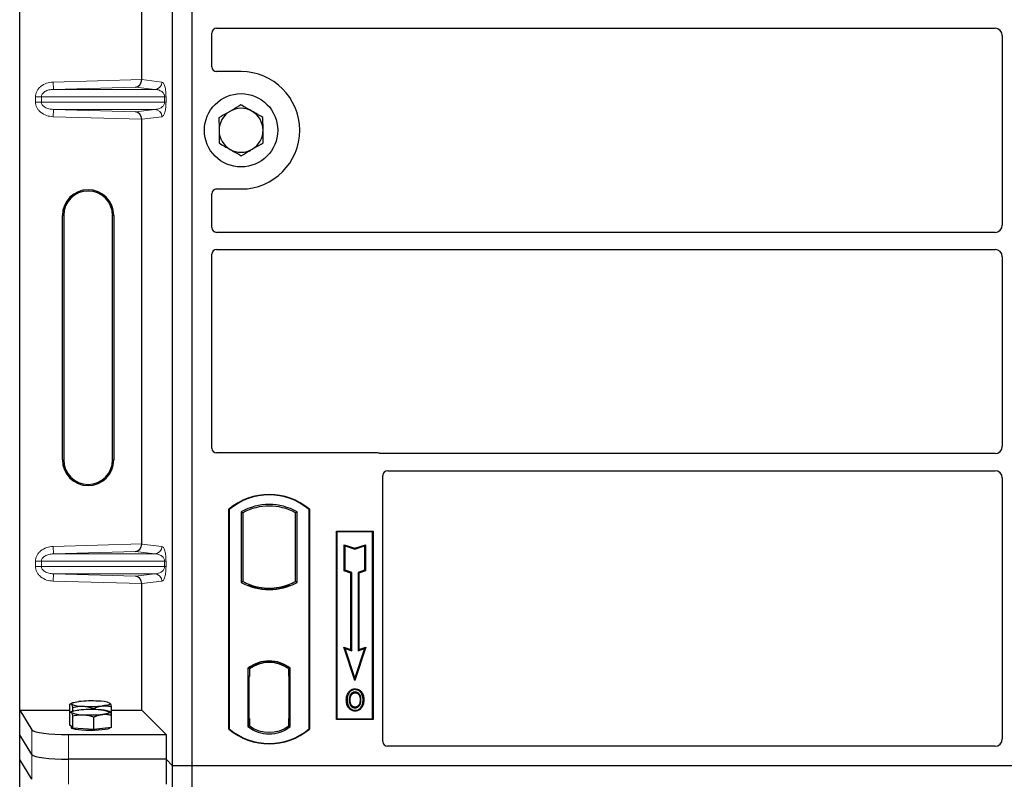
# Model space of a CAD drawing. Units: millimetres. Extents: x 0 to 420, y 0 to 297.
# Drawn here: x 58 to 75, y 229 to 242 of the extents above; entities that cross this region are included whole.
import ezdxf

# ---------------------------------------------------------------- set-up
doc = ezdxf.new("R2010")
doc.units = ezdxf.units.MM

msp = doc.modelspace()

# ---------------------------------------------------------------- linework, layer by layer
at = {"color": 7, "linetype": 'Continuous', "lineweight": 25}
for p, q in [((58.49259, 230.26741), (58.49259, 250.25955)), ((60.99581, 229.35753), (60.99581, 250.15753)), ((61.31581, 229.35753), (61.31581, 250.15753)), ((60.48986, 240.58815), (60.48986, 247.53881)), ((61.71562, 241.42753), (74.45627, 241.42753)), ((61.63581, 240.79675), (61.63581, 241.3482)), ((74.57581, 241.30799), (74.57581, 238.20708)), ((62.11581, 240.71753), (61.71503, 240.71753)), ((60.48986, 232.98815), (60.48986, 239.93881)), ((61.63581, 238.16686), (61.63581, 238.71831)), ((61.71503, 238.79753), (62.11581, 238.79753)), ((59.19163, 234.36348), (59.19163, 238.36348)), ((59.21259, 238.36348), (59.21259, 234.36348)), ((60.01259, 234.36348), (60.01259, 238.36348)), ((60.03355, 238.36348), (60.03355, 234.36348)), ((74.45627, 238.08753), (61.71562, 238.08753)), ((61.63581, 234.55675), (61.63581, 237.7282)), ((61.71562, 237.80753), (74.45627, 237.80753)), ((74.57581, 237.68799), (74.57581, 234.58708)), ((64.35659, 234.47753), (61.71503, 234.47753)), ((74.45627, 234.46753), (64.41322, 234.46753)), ((64.51562, 234.18753), (74.45627, 234.18753)), ((64.43581, 229.75675), (64.43581, 234.1082)), ((74.57581, 234.06799), (74.57581, 229.79724)), ((61.91581, 229.95753), (61.91581, 233.55753)), ((61.92279, 233.55427), (61.91581, 233.55753)), ((61.92279, 233.55427), (61.92279, 229.9608)), ((63.22883, 233.55427), (63.23581, 233.55753)), ((63.22883, 229.9608), (63.22883, 233.55427)), ((63.23581, 233.55753), (63.23581, 229.95753)), ((62.1193, 233.51548), (62.14444, 233.50058)), ((62.1193, 233.51548), (62.1193, 232.35958)), ((62.14444, 233.50058), (62.14444, 232.37449)), ((63.03232, 233.51548), (63.00718, 233.50058)), ((63.00718, 232.37449), (63.00718, 233.50058)), ((63.03232, 232.35958), (63.03232, 233.51548)), ((63.67581, 233.19753), (64.27581, 233.19753)), ((63.67581, 230.11753), (63.67581, 233.19753)), ((63.68498, 233.18836), (63.67581, 233.19753)), ((63.68498, 233.18836), (63.68498, 230.1267)), ((64.26664, 233.18836), (63.68498, 233.18836)), ((64.27581, 233.19753), (64.26664, 233.18836)), ((64.26664, 230.1267), (64.26664, 233.18836)), ((64.27581, 233.19753), (64.27581, 230.11753)), ((63.8046, 232.97685), (63.81853, 232.95752)), ((63.8046, 232.54748), (63.8046, 232.97685)), ((63.8046, 232.97685), (63.97853, 232.91888)), ((63.81853, 232.55752), (63.81853, 232.95752)), ((63.81853, 232.95752), (63.97853, 232.90419)), ((63.97853, 232.91888), (64.15247, 232.97685)), ((63.97853, 232.90419), (64.13853, 232.95752)), ((63.97853, 232.91888), (63.97853, 232.90419)), ((64.15247, 232.97685), (64.13853, 232.95752)), ((64.13853, 232.95752), (64.13853, 232.55752)), ((64.15247, 232.97685), (64.15247, 232.54748)), ((63.8046, 232.54748), (63.81853, 232.55752)), ((63.92653, 232.52152), (63.81853, 232.55752)), ((64.13853, 232.55752), (64.03053, 232.52152)), ((64.15247, 232.54748), (64.13853, 232.55752)), ((63.9126, 232.51148), (63.8046, 232.54748)), ((63.9126, 232.51148), (63.92653, 232.52152)), ((63.9126, 231.26085), (63.9126, 232.51148)), ((63.92653, 231.24152), (63.92653, 232.52152)), ((64.04447, 232.51148), (64.03053, 232.52152)), ((64.03053, 232.52152), (64.03053, 231.24152)), ((64.15247, 232.54748), (64.04447, 232.51148)), ((64.04447, 232.51148), (64.04447, 231.26085)), ((60.48986, 230.26741), (60.48986, 232.33881)), ((62.14444, 232.37449), (62.1193, 232.35958)), ((62.25444, 232.32459), (62.23558, 232.31163)), ((62.25444, 232.32459), (62.25444, 232.30448)), ((62.57581, 232.26606), (62.57581, 232.24731)), ((62.91603, 232.31163), (62.89718, 232.32459)), ((62.89718, 232.30448), (62.89718, 232.32459)), ((63.03232, 232.35958), (63.00718, 232.37449)), ((63.7965, 231.29955), (63.81853, 231.27752)), ((63.7965, 231.29955), (63.9126, 231.26085)), ((63.97853, 230.75346), (63.7965, 231.29955)), ((63.97853, 230.79752), (63.81853, 231.27752)), ((63.81853, 231.27752), (63.92653, 231.24152)), ((64.16057, 231.29955), (63.97853, 230.75346)), ((64.13853, 231.27752), (63.97853, 230.79752)), ((64.03053, 231.24152), (64.13853, 231.27752)), ((64.04447, 231.26085), (64.16057, 231.29955)), ((64.13853, 231.27752), (64.16057, 231.29955)), ((63.9126, 231.26085), (63.92653, 231.24152)), ((64.04447, 231.26085), (64.03053, 231.24152)), ((62.2293, 230.95582), (62.2293, 229.99924)), ((62.2293, 230.95582), (62.23558, 230.95272)), ((62.25444, 230.96651), (62.25444, 230.9433)), ((62.25444, 230.9433), (62.25444, 230.81753)), ((62.57581, 231.06776), (62.57581, 231.049)), ((62.89718, 230.9433), (62.89718, 230.96651)), ((62.89718, 230.82368), (62.89718, 230.9433)), ((62.90695, 230.94268), (62.89927, 230.94322)), ((62.89927, 230.94322), (62.90705, 230.94254)), ((62.92232, 230.95582), (62.91603, 230.95272)), ((62.92232, 229.99924), (62.92232, 230.95582)), ((62.25444, 230.81753), (62.24257, 230.81753)), ((62.24257, 230.81753), (62.24257, 230.13177)), ((62.24257, 230.81712), (62.25444, 230.81753)), ((62.89718, 230.82368), (62.89718, 230.13146)), ((62.90904, 230.13199), (62.90904, 230.82314)), ((63.97853, 230.75346), (63.97853, 230.79752)), ((63.88588, 230.55296), (63.87453, 230.56106)), ((63.98281, 230.61847), (63.9828, 230.60453)), ((59.31439, 230.22667), (59.31439, 230.36584)), ((59.34541, 230.38531), (59.32198, 230.37232)), ((59.36267, 230.25316), (59.36267, 230.31486)), ((59.96822, 230.38417), (59.96616, 230.38531)), ((59.97305, 230.38029), (59.96828, 230.38066)), ((59.99718, 230.18732), (59.99718, 230.32649)), ((63.9832, 230.31961), (63.98327, 230.30567)), ((64.05185, 230.36655), (64.06459, 230.3609)), ((64.07887, 230.43522), (64.06493, 230.43521)), ((58.49259, 230.26741), (58.69314, 229.94525)), ((58.49259, 230.26741), (59.31439, 230.26741)), ((58.49259, 229.86348), (58.49259, 230.26741)), ((59.31439, 230.02523), (59.31439, 230.22667)), ((59.34541, 230.24614), (59.32198, 230.23314)), ((59.36267, 229.97424), (59.36267, 230.17568)), ((59.70407, 230.27932), (59.70407, 230.29518)), ((59.70407, 229.95457), (59.70407, 230.15601)), ((59.96822, 230.245), (59.96616, 230.24614)), ((59.99718, 230.26741), (60.48986, 230.26741)), ((59.99718, 229.98588), (59.99718, 230.18732)), ((60.48986, 230.26741), (60.889, 229.86827)), ((59.33853, 229.99974), (59.31439, 230.02523)), ((59.33579, 230.00263), (59.33579, 229.98179)), ((59.36267, 229.97424), (59.33853, 229.99974)), ((59.99718, 229.98588), (59.85062, 229.97023)), ((59.97579, 229.98179), (59.97579, 229.9836)), ((62.25444, 230.01177), (62.2293, 229.99924)), ((62.24466, 230.01177), (62.24466, 230.01177)), ((62.24466, 230.01177), (62.25234, 230.01177)), ((62.25444, 230.13177), (62.25444, 230.01177)), ((62.89718, 230.01177), (62.89718, 230.13146)), ((62.92232, 229.99924), (62.89718, 230.01177)), ((62.90705, 230.01259), (62.89927, 230.01191)), ((62.89927, 230.01191), (62.90695, 230.01245)), ((63.68498, 230.1267), (63.67581, 230.11753)), ((64.27581, 230.11753), (63.67581, 230.11753)), ((63.68498, 230.1267), (64.26664, 230.1267)), ((64.26664, 230.1267), (64.27581, 230.11753)), ((58.69314, 229.54132), (58.49259, 229.86348)), ((58.49259, 229.45955), (58.49259, 229.86348)), ((59.29086, 229.86827), (60.889, 229.86827)), ((59.53337, 229.96441), (59.36267, 229.97424)), ((59.70407, 229.95457), (59.53337, 229.96441)), ((59.85062, 229.97023), (59.70407, 229.95457)), ((60.889, 229.86827), (60.889, 229.46434)), ((61.92279, 229.9608), (61.91581, 229.95753)), ((63.22883, 229.9608), (63.23581, 229.95753)), ((74.45681, 229.67753), (64.51503, 229.67753)), ((58.69314, 229.13739), (58.49259, 229.45955)), ((58.49259, 209.46741), (58.49259, 229.45955)), ((60.889, 229.46434), (59.29086, 229.46434)), ((60.889, 229.46434), (60.889, 229.06041)), ((60.99581, 229.35753), (60.889, 229.46434)), ((60.99581, 208.55753), (60.99581, 229.35753)), ((61.31581, 229.35753), (60.99581, 229.35753)), ((61.31581, 208.55753), (61.31581, 229.35753)), ((104.11581, 229.35753), (61.31581, 229.35753))]:
    msp.add_line(p, q, dxfattribs=at)
at = {"color": 8, "linetype": 'Continuous', "lineweight": 18}
for p, q in [((59.04017, 240.54745), (60.48986, 240.58815)), ((59.04354, 240.42752), (59.04017, 240.54745)), ((60.38892, 240.4653), (59.04354, 240.42752)), ((60.70456, 240.42752), (60.38892, 240.4653)), ((60.48986, 240.58696), (60.82003, 240.54745)), ((58.84857, 240.3076), (58.75208, 240.3076)), ((58.75208, 240.21936), (58.75208, 240.3076)), ((58.84857, 240.3076), (60.86526, 240.3076)), ((58.84857, 240.3076), (58.84857, 240.21936)), ((59.04354, 240.42752), (60.70456, 240.42752)), ((60.86526, 240.3076), (60.88762, 240.3076)), ((60.86526, 240.21936), (60.86526, 240.3076)), ((60.88762, 240.3076), (60.88762, 240.21936)), ((58.84857, 240.21936), (58.75208, 240.21936)), ((60.86526, 240.21936), (58.84857, 240.21936)), ((60.86526, 240.21936), (60.88762, 240.21936)), ((59.04354, 240.09944), (59.04017, 239.97951)), ((60.48986, 239.93881), (59.04017, 239.97951)), ((59.04354, 240.09944), (60.70456, 240.09944)), ((59.04354, 240.09944), (60.38892, 240.06166)), ((60.38892, 240.06166), (60.70456, 240.09944)), ((60.82003, 239.97951), (60.48986, 239.94)), ((59.19163, 238.36348), (59.21259, 238.36348)), ((60.03355, 238.36348), (60.01259, 238.36348)), ((59.19163, 234.36348), (59.21259, 234.36348)), ((60.01259, 234.36348), (60.03355, 234.36348)), ((59.04017, 232.94745), (60.48986, 232.98815)), ((59.04354, 232.82752), (59.04017, 232.94745)), ((60.48986, 232.98696), (60.82003, 232.94745)), ((60.38892, 232.8653), (59.04354, 232.82752)), ((59.04354, 232.82752), (60.70456, 232.82752)), ((60.70456, 232.82752), (60.38892, 232.8653)), ((58.75208, 232.7076), (58.84857, 232.7076)), ((58.75208, 232.61936), (58.75208, 232.7076)), ((58.84857, 232.61936), (58.75208, 232.61936)), ((58.84857, 232.7076), (60.86526, 232.7076)), ((58.84857, 232.7076), (58.84857, 232.61936)), ((60.86526, 232.61936), (58.84857, 232.61936)), ((60.86526, 232.61936), (60.86526, 232.7076)), ((60.86526, 232.7076), (60.88762, 232.7076)), ((60.86526, 232.61936), (60.88762, 232.61936)), ((60.88762, 232.7076), (60.88762, 232.61936)), ((59.04354, 232.49944), (59.04017, 232.37951)), ((59.04354, 232.49944), (60.70456, 232.49944)), ((59.04354, 232.49944), (60.38892, 232.46166)), ((60.38892, 232.46166), (60.70456, 232.49944)), ((60.48986, 232.33881), (59.04017, 232.37951)), ((60.82003, 232.37951), (60.48986, 232.34)), ((62.90904, 230.82264), (62.89718, 230.82368)), ((62.25444, 230.13177), (62.24257, 230.13218)), ((62.25234, 230.01177), (62.24452, 230.01204)), ((62.24466, 230.01177), (62.24466, 230.01177)), ((62.89718, 230.13146), (62.90904, 230.13249)), ((58.69314, 229.94525), (58.69314, 229.54132)), ((59.29086, 229.46434), (59.29086, 229.86827)), ((58.69314, 229.54132), (58.69314, 229.13739)), ((59.29086, 229.06041), (59.29086, 229.46434))]:
    msp.add_line(p, q, dxfattribs=at)
at = {"color": 7, "linetype": 'Continuous', "lineweight": 25, "flags": 128}
for points in [[(63.98253, 230.55216), (63.98254, 230.55913), (63.98254, 230.5661)], [(64.07953, 230.5543), (64.08514, 230.55844), (64.09074, 230.56258)], [(59.33853, 230.36865), (59.33579, 230.37446), (59.33852, 230.38028), (59.34668, 230.38599), (59.36013, 230.39151), (59.37864, 230.39673), (59.40189, 230.40158), (59.42949, 230.40596), (59.46095, 230.4098)], [(59.97305, 230.38029), (59.97579, 230.37448), (59.97306, 230.36866), (59.9649, 230.36295), (59.95145, 230.35743), (59.93294, 230.35221), (59.90969, 230.34736), (59.88209, 230.34298), (59.85062, 230.33914)], [(63.85259, 230.44022), (63.84562, 230.44023), (63.83865, 230.44024)], [(63.90068, 230.44068), (63.89371, 230.44072), (63.88674, 230.44076)], [(64.11302, 230.43622), (64.11999, 230.43624), (64.12696, 230.43626)], [(59.33853, 230.22948), (59.33579, 230.23529), (59.33852, 230.2411), (59.34668, 230.24682), (59.36013, 230.25233), (59.37864, 230.25756), (59.40189, 230.2624), (59.42949, 230.26678), (59.46095, 230.27063)], [(59.97305, 230.24112), (59.97579, 230.2353), (59.97306, 230.22949), (59.9649, 230.22378), (59.95145, 230.21826), (59.93294, 230.21303), (59.90969, 230.20819), (59.88209, 230.20381), (59.85062, 230.19997)], [(63.983, 230.26724), (63.983, 230.26028), (63.98299, 230.25331)], [(59.97579, 229.98179), (59.97462, 229.97798), (59.96128, 229.96853), (59.93366, 229.9597), (59.89304, 229.9519), (59.84133, 229.9455), (59.78095, 229.9408), (59.71471, 229.93801), (59.64572, 229.93727), (59.5772, 229.93862), (59.51235, 229.94198), (59.45421, 229.9472), (59.4055, 229.95404), (59.36849, 229.96218), (59.34491, 229.97123), (59.33587, 229.98078), (59.33579, 229.98179)]]:
    msp.add_lwpolyline(points, dxfattribs=at)
at = {"color": 7, "linetype": 'Continuous', "lineweight": 25}
msp.add_circle((62.11581, 239.75753), 0.6, dxfattribs=at)
for centre, radius, start, end in [((62.11581, 239.75753), 0.96, 270, 90), ((62.11581, 239.75753), 0.36, 120.488684, 180.488684), ((62.11581, 239.75753), 0.36, 60.488684, 120.488684), ((62.11581, 239.75753), 0.36, 0.488684, 60.488684), ((62.11581, 239.75753), 0.36, 180.488684, 240.488684), ((62.11581, 239.75753), 0.36, 300.488684, 0.488684), ((62.11581, 239.75753), 0.36, 240.488684, 300.488684), ((59.61259, 238.36348), 0.42096, 0, 180), ((59.61259, 238.36348), 0.4, 0, 180), ((59.61259, 234.36348), 0.42096, 180, 0), ((59.61259, 234.36348), 0.4, 180, 0), ((62.57581, 232.77003), 1.0275, 50.033787, 129.966213), ((62.57581, 232.77003), 1.02052, 50.216531, 129.783469), ((62.57581, 232.69587), 0.93818, 60.883156, 119.116844), ((62.57581, 232.69587), 0.91304, 61.805997, 118.194003), ((62.57581, 233.1792), 0.93818, 240.883156, 299.116844), ((62.57581, 233.1792), 0.91304, 241.805997, 249.391414), ((62.57581, 233.1792), 0.93189, 248.586827, 291.413173), ((62.57609, 233.1792), 0.91314, 249.375074, 269.982543), ((62.57581, 233.1792), 0.91304, 249.391414, 290.608586), ((62.57553, 233.1792), 0.91314, 270.017457, 290.624926), ((62.57581, 233.1792), 0.91304, 290.608586, 298.194003), ((62.57581, 230.50712), 0.56693, 52.323164, 127.676836), ((62.57581, 230.50712), 0.56064, 52.637958, 127.362042), ((62.57597, 230.50712), 0.54189, 90.017457, 126.396327), ((62.57581, 230.50712), 0.54179, 53.617727, 126.382273), ((62.57564, 230.50712), 0.54189, 53.603673, 89.982543), ((59.51655, 230.79547), 0.46245, 247.360338, 272.084595), ((59.65739, 228.35147), 2.06768, 86.650044, 95.451403), ((59.65419, 232.39747), 2.06768, 266.650044, 275.451403), ((59.79503, 229.95347), 0.46245, 67.360338, 92.084595), ((59.51655, 230.6563), 0.46245, 247.360338, 272.084595), ((59.65739, 228.21229), 2.06768, 86.650044, 95.451403), ((59.65419, 232.2583), 2.06768, 266.650044, 275.451403), ((59.79503, 229.8143), 0.46245, 67.360338, 92.084595), ((62.57581, 230.44795), 0.56693, 232.323164, 307.676836), ((62.57581, 230.44795), 0.54179, 233.617727, 306.382273), ((62.57581, 230.74503), 1.0275, 230.033787, 309.966213), ((62.57581, 230.74503), 1.02052, 230.216531, 309.783469)]:
    msp.add_arc(centre, radius, start, end, dxfattribs=at)
at = {"color": 8, "linetype": 'Continuous', "lineweight": 18}
for centre, start, end in [((60.70024, 240.54723), 272.065167, 0.106664), ((60.70024, 239.97973), 359.893336, 87.934833), ((60.70024, 232.94723), 272.065167, 0.106664), ((60.70024, 232.37973), 359.893336, 87.934833)]:
    msp.add_arc(centre, 0.11978, start, end, dxfattribs=at)
at = {"color": 7, "linetype": 'Continuous', "lineweight": 25}
for centre, major_axis, ratio, start_param, end_param in [((61.7166, 241.34723), (-0.06884, 0.04285), 0.98657238, 5.27528186, 6.83394815), ((74.45535, 241.30707), (-0.0855, -0.0855), 0.99243251, 2.35999259, 3.92319272), ((61.7166, 240.79832), (0.05768, 0.05768), 0.98081485, 2.36587967, 3.91730564), ((60.38555, 240.58522), (0.00546, 0.11996), 0.86842401, 3.22627885, 4.76639585), ((60.50673, 240.58863), (0.00007, 0.12005), 0.14048324, 1.57482007, 1.58474603), ((60.38555, 239.94174), (-0.00546, 0.11996), 0.86842401, 4.65838211, 6.19849911), ((60.50673, 239.93833), (-0.00007, 0.12005), 0.14048324, 1.55684662, 1.56677258), ((61.7166, 238.71675), (0.05768, -0.05768), 0.98081485, 2.36587967, 3.91730564), ((74.45535, 238.20799), (-0.0855, 0.0855), 0.99243251, 2.35999259, 3.92319272), ((61.7166, 238.16784), (-0.06884, -0.04285), 0.98657238, 5.73242246, 7.29108876), ((61.7166, 237.72723), (-0.06884, 0.04285), 0.98657238, 5.27528186, 6.83394815), ((74.45535, 237.68707), (-0.0855, -0.0855), 0.99243251, 2.35999259, 3.92319272), ((61.7166, 234.55832), (0.05768, 0.05768), 0.98081485, 2.36587967, 3.91730564), ((74.45535, 234.58799), (-0.0855, 0.0855), 0.99243251, 2.35999259, 3.92319272), ((64.35502, 234.39675), (-0.05768, -0.05768), 0.98081485, 3.56853826, 3.91730564), ((64.5166, 234.10723), (-0.06884, 0.04285), 0.98657238, 5.27528186, 6.83394815), ((74.45535, 234.06707), (-0.0855, -0.0855), 0.99243251, 2.35999259, 3.92319272), ((60.38555, 232.98522), (0.00546, 0.11996), 0.86842401, 3.22627885, 4.76639585), ((60.50673, 232.98863), (0.00007, 0.12005), 0.14048324, 1.57482007, 1.58474603), ((60.38555, 232.34174), (-0.00546, 0.11996), 0.86842401, 4.65838211, 6.19849911), ((60.50673, 232.33833), (-0.00007, 0.12005), 0.14048324, 1.55684662, 1.56677258), ((62.89929, 230.82276), (-0.00002, 0.12046), 0.01745175, 6.28196263, 7.84637386), ((62.90694, 230.82223), (0.00002, 0.12046), 0.01745208, 4.7199776, 6.28196726), ((62.24466, 230.13184), (0, 0.12007), 0.01744443, 1.57140569, 3.1409833), ((62.25234, 230.13184), (0, 0.12007), 0.01744443, 3.14159247, 4.71177962), ((62.89929, 230.13237), (0.00002, 0.12046), 0.01745175, 1.57840335, 3.14281533), ((62.90694, 230.13291), (-0.00002, 0.12046), 0.01745208, 3.1428107, 4.70480036), ((59.29086, 229.9526), (0.6, 0), 0.14054083, 3.22885912, 4.71238898), ((64.5166, 229.75832), (0.05768, 0.05768), 0.98081485, 2.36587967, 3.91730564), ((74.45535, 229.79871), (-0.06428, 0.10326), 0.98657238, 2.59082981, 4.1494961), ((59.29086, 229.54867), (0.6, 0), 0.14054083, 3.22885912, 4.71238898)]:
    msp.add_ellipse(centre, major_axis=major_axis, ratio=ratio, start_param=start_param, end_param=end_param, dxfattribs=at)
at = {"color": 8, "linetype": 'Continuous', "lineweight": 18}
for points, knots in [([(58.75208, 240.3076), (58.75303, 240.322), (58.75499, 240.35189), (58.77121, 240.39606), (58.79792, 240.43845), (58.84852, 240.48935), (58.93055, 240.53517), (59.00392, 240.54339), (59.04017, 240.54745)], [0, 0, 0, 0, 0.10455789, 0.21704503, 0.33792009, 0.46656974, 0.7364325, 1, 1, 1, 1]), ([(60.82003, 240.54745), (60.82844, 240.54351), (60.84486, 240.53582), (60.86405, 240.49262), (60.87644, 240.44067), (60.88281, 240.39871), (60.88687, 240.35381), (60.88738, 240.32219), (60.88762, 240.3076)], [0, 0, 0, 0, 0.31098594, 0.6071606, 0.73262492, 0.83805746, 0.92522937, 1, 1, 1, 1]), ([(59.04354, 240.42752), (59.01922, 240.42554), (58.97137, 240.42165), (58.91575, 240.39967), (58.88036, 240.37373), (58.86215, 240.35272), (58.85071, 240.33048), (58.84926, 240.31502), (58.84857, 240.3076)], [0, 0, 0, 0, 0.29810159, 0.58659475, 0.7138298, 0.82203799, 0.91447217, 1, 1, 1, 1]), ([(60.86526, 240.3076), (60.86512, 240.31132), (60.8648, 240.31919), (60.86137, 240.33543), (60.85294, 240.35483), (60.83785, 240.37486), (60.81781, 240.39256), (60.79258, 240.40764), (60.76443, 240.41866), (60.73437, 240.42567), (60.71444, 240.42691), (60.70456, 240.42752)], [0, 0, 0, 0, 0.02332053, 0.04924062, 0.11530744, 0.21018812, 0.33714952, 0.47881666, 0.65536117, 0.8292081, 1, 1, 1, 1]), ([(59.04017, 239.97951), (59.00392, 239.98357), (58.93055, 239.99179), (58.84852, 240.03761), (58.79792, 240.0885), (58.77121, 240.1309), (58.75499, 240.17507), (58.75303, 240.20496), (58.75208, 240.21936)], [0, 0, 0, 0, 0.263567504, 0.533430264, 0.662079906, 0.782954966, 0.895442106, 1, 1, 1, 1]), ([(58.84857, 240.21936), (58.84926, 240.21194), (58.85071, 240.19648), (58.86215, 240.17424), (58.88036, 240.15323), (58.91575, 240.12729), (58.97137, 240.10531), (59.01922, 240.10141), (59.04354, 240.09944)], [0, 0, 0, 0, 0.08552597, 0.17796191, 0.28616513, 0.41340518, 0.70189838, 1, 1, 1, 1]), ([(60.70456, 240.09944), (60.71444, 240.10005), (60.73437, 240.10129), (60.76443, 240.1083), (60.79258, 240.11932), (60.81781, 240.1344), (60.83785, 240.1521), (60.85294, 240.17213), (60.86137, 240.19153), (60.8648, 240.20777), (60.86512, 240.21564), (60.86526, 240.21936)], [0, 0, 0, 0, 0.17079188, 0.34463879, 0.52118012, 0.6628504, 0.78980957, 0.88469245, 0.95075892, 0.97667912, 1, 1, 1, 1]), ([(60.88762, 240.21936), (60.88738, 240.20477), (60.88687, 240.17315), (60.88281, 240.12825), (60.87644, 240.08629), (60.86405, 240.03434), (60.84486, 239.99114), (60.82844, 239.98345), (60.82003, 239.97951)], [0, 0, 0, 0, 0.07477063, 0.16194254, 0.26737508, 0.3928394, 0.68901406, 1, 1, 1, 1]), ([(58.75208, 232.7076), (58.75303, 232.722), (58.75499, 232.75189), (58.77121, 232.79606), (58.79792, 232.83845), (58.84852, 232.88935), (58.93055, 232.93517), (59.00392, 232.94339), (59.04017, 232.94745)], [0, 0, 0, 0, 0.10455789, 0.21704503, 0.33792009, 0.46656974, 0.7364325, 1, 1, 1, 1]), ([(60.82003, 232.94745), (60.82844, 232.94351), (60.84486, 232.93582), (60.86405, 232.89262), (60.87644, 232.84067), (60.88281, 232.79871), (60.88687, 232.75381), (60.88738, 232.72219), (60.88762, 232.7076)], [0, 0, 0, 0, 0.310985944, 0.607160601, 0.732624923, 0.838057459, 0.925229369, 1, 1, 1, 1]), ([(59.04354, 232.82752), (59.01922, 232.82554), (58.97137, 232.82165), (58.91575, 232.79967), (58.88036, 232.77373), (58.86215, 232.75272), (58.85071, 232.73048), (58.84926, 232.71502), (58.84857, 232.7076)], [0, 0, 0, 0, 0.29810159, 0.58659475, 0.7138298, 0.82203799, 0.91447217, 1, 1, 1, 1]), ([(60.86526, 232.7076), (60.86512, 232.71132), (60.8648, 232.71919), (60.86137, 232.73543), (60.85294, 232.75483), (60.83785, 232.77486), (60.81781, 232.79256), (60.79258, 232.80764), (60.76443, 232.81866), (60.73437, 232.82567), (60.71444, 232.82691), (60.70456, 232.82752)], [0, 0, 0, 0, 0.023320526, 0.04924062, 0.115307437, 0.210188125, 0.337149517, 0.478816658, 0.655361168, 0.829208103, 1, 1, 1, 1]), ([(59.04017, 232.37951), (59.00392, 232.38357), (58.93055, 232.39179), (58.84852, 232.43761), (58.79792, 232.4885), (58.77121, 232.5309), (58.75499, 232.57507), (58.75303, 232.60496), (58.75208, 232.61936)], [0, 0, 0, 0, 0.2635675, 0.53343026, 0.66207991, 0.78295497, 0.89544211, 1, 1, 1, 1]), ([(58.84857, 232.61936), (58.84926, 232.61194), (58.85071, 232.59648), (58.86215, 232.57424), (58.88036, 232.55323), (58.91575, 232.52729), (58.97137, 232.50531), (59.01922, 232.50141), (59.04354, 232.49944)], [0, 0, 0, 0, 0.08552597, 0.17796191, 0.28616513, 0.41340518, 0.70189838, 1, 1, 1, 1]), ([(60.70456, 232.49944), (60.71444, 232.50005), (60.73437, 232.50129), (60.76443, 232.5083), (60.79258, 232.51932), (60.81781, 232.5344), (60.83785, 232.5521), (60.85294, 232.57213), (60.86137, 232.59153), (60.8648, 232.60777), (60.86512, 232.61564), (60.86526, 232.61936)], [0, 0, 0, 0, 0.17079188, 0.34463879, 0.52118012, 0.6628504, 0.78980957, 0.88469245, 0.95075892, 0.97667912, 1, 1, 1, 1]), ([(60.88762, 232.61936), (60.88738, 232.60477), (60.88687, 232.57315), (60.88281, 232.52825), (60.87644, 232.48629), (60.86405, 232.43434), (60.84486, 232.39114), (60.82844, 232.38345), (60.82003, 232.37951)], [0, 0, 0, 0, 0.07477063, 0.16194254, 0.26737508, 0.3928394, 0.68901406, 1, 1, 1, 1])]:
    msp.add_open_spline(points, degree=3, knots=knots, dxfattribs=at)
at = {"color": 7, "linetype": 'Continuous', "lineweight": 25}
for points, knots in [([(62.11226, 240.17321), (62.10082, 240.16647), (62.04252, 240.13214), (61.98188, 240.09645), (61.93316, 240.06776)], [0, 0, 0, 0, 0.1963527, 1, 1, 1, 1]), ([(62.29314, 240.07083), (62.28886, 240.07325), (62.25639, 240.09163), (62.19517, 240.12628), (62.14007, 240.15747), (62.11226, 240.17321)], [0, 0, 0, 0, 0.07009003, 0.53078443, 1, 1, 1, 1]), ([(61.93316, 240.06776), (61.9198, 240.05989), (61.85921, 240.02421), (61.80012, 239.98942), (61.75405, 239.9623)], [0, 0, 0, 0, 0.220363924, 1, 1, 1, 1]), ([(62.47402, 239.96844), (62.44465, 239.98507), (62.38536, 240.01863), (62.32407, 240.05332), (62.29314, 240.07083)], [0, 0, 0, 0, 0.49545796, 1, 1, 1, 1]), ([(62.4758, 239.7606), (62.47575, 239.76553), (62.47544, 239.80284), (62.47484, 239.87318), (62.4743, 239.93649), (62.47402, 239.96844)], [0, 0, 0, 0, 0.07009003, 0.53078443, 1, 1, 1, 1]), ([(61.75405, 239.9623), (61.75434, 239.92855), (61.75492, 239.86042), (61.75552, 239.78999), (61.75582, 239.75446)], [0, 0, 0, 0, 0.49545796, 1, 1, 1, 1]), ([(61.75582, 239.75446), (61.75586, 239.74954), (61.75618, 239.71223), (61.75678, 239.64189), (61.75732, 239.57857), (61.7576, 239.54662)], [0, 0, 0, 0, 0.07009003, 0.53078443, 1, 1, 1, 1]), ([(62.47757, 239.55276), (62.47728, 239.58652), (62.4767, 239.65465), (62.4761, 239.72507), (62.4758, 239.7606)], [0, 0, 0, 0, 0.49545796, 1, 1, 1, 1]), ([(61.7576, 239.54662), (61.78697, 239.53), (61.84626, 239.49644), (61.90755, 239.46174), (61.93848, 239.44424)], [0, 0, 0, 0, 0.49545796, 1, 1, 1, 1]), ([(62.29846, 239.44731), (62.34719, 239.476), (62.40782, 239.5117), (62.46612, 239.54602), (62.47757, 239.55276)], [0, 0, 0, 0, 0.8036473, 1, 1, 1, 1]), ([(61.93848, 239.44424), (61.94276, 239.44181), (61.97523, 239.42343), (62.03645, 239.38878), (62.09155, 239.35759), (62.11935, 239.34186)], [0, 0, 0, 0, 0.07009003, 0.53078443, 1, 1, 1, 1]), ([(62.11935, 239.34186), (62.16542, 239.36898), (62.22451, 239.40377), (62.28511, 239.43945), (62.29846, 239.44731)], [0, 0, 0, 0, 0.77963608, 1, 1, 1, 1]), ([(64.41322, 234.46753), (64.40835, 234.46777), (64.40096, 234.46813), (64.39126, 234.47027), (64.38649, 234.47187), (64.3841, 234.47267)], [0, 0, 0, 0, 0.49205401, 0.74500301, 1, 1, 1, 1]), ([(64.41322, 234.46753), (64.40835, 234.46777), (64.40096, 234.46813), (64.39126, 234.47027), (64.38649, 234.47187), (64.3841, 234.47267)], [0, 0, 0, 0, 0.49205401, 0.74500301, 1, 1, 1, 1]), ([(63.83865, 230.44024), (63.83904, 230.45101), (63.8398, 230.47257), (63.84811, 230.51477), (63.86402, 230.54265), (63.87453, 230.56106)], [0, 0, 0, 0, 0.25303625, 0.50656492, 1, 1, 1, 1]), ([(63.88588, 230.55296), (63.88011, 230.54381), (63.86899, 230.52616), (63.85563, 230.48829), (63.85379, 230.45923), (63.85259, 230.44022)], [0, 0, 0, 0, 0.27153343, 0.52362658, 1, 1, 1, 1]), ([(63.87453, 230.56106), (63.88772, 230.57614), (63.91002, 230.60166), (63.95118, 230.61681), (63.97381, 230.618), (63.98281, 230.61847)], [0, 0, 0, 0, 0.46536935, 0.78720166, 1, 1, 1, 1]), ([(63.9828, 230.60453), (63.96733, 230.60299), (63.93726, 230.6), (63.90481, 230.57719), (63.89089, 230.55938), (63.88588, 230.55296)], [0, 0, 0, 0, 0.40401189, 0.78531098, 1, 1, 1, 1]), ([(63.98254, 230.5661), (63.97235, 230.56515), (63.95138, 230.5632), (63.92323, 230.54476), (63.9016, 230.51772), (63.88868, 230.48138), (63.88743, 230.45519), (63.88674, 230.44076)], [0, 0, 0, 0, 0.17225862, 0.35447336, 0.55448452, 0.75462439, 1, 1, 1, 1]), ([(63.90068, 230.44068), (63.90193, 230.46131), (63.9038, 230.49198), (63.9253, 230.52672), (63.94656, 230.54448), (63.96716, 230.55151), (63.97856, 230.55199), (63.98253, 230.55216)], [0, 0, 0, 0, 0.39404297, 0.58598289, 0.77829649, 0.92258077, 1, 1, 1, 1]), ([(63.98253, 230.55216), (63.99128, 230.55139), (64.00883, 230.54983), (64.03098, 230.53547), (64.04855, 230.51506), (64.06279, 230.4813), (64.06409, 230.4533), (64.06493, 230.43521)], [0, 0, 0, 0, 0.16241305, 0.32609298, 0.47863528, 0.66320783, 1, 1, 1, 1]), ([(64.07887, 230.43522), (64.07781, 230.45599), (64.07616, 230.48838), (64.057, 230.52856), (64.03368, 230.55179), (64.00731, 230.56447), (63.99028, 230.56559), (63.98254, 230.5661)], [0, 0, 0, 0, 0.33950006, 0.52937578, 0.72004699, 0.8728419, 1, 1, 1, 1]), ([(64.07953, 230.5543), (64.06754, 230.56765), (64.04724, 230.59026), (64.0105, 230.60317), (63.99055, 230.60415), (63.9828, 230.60453)], [0, 0, 0, 0, 0.46933543, 0.79410241, 1, 1, 1, 1]), ([(63.98281, 230.61847), (64.00088, 230.61658), (64.03541, 230.61297), (64.0709, 230.58732), (64.08591, 230.5686), (64.09074, 230.56258)], [0, 0, 0, 0, 0.42694418, 0.81564149, 1, 1, 1, 1]), ([(64.11302, 230.43622), (64.11268, 230.44698), (64.112, 230.46854), (64.1048, 230.50983), (64.08947, 230.5368), (64.07953, 230.5543)], [0, 0, 0, 0, 0.259699563, 0.519868244, 1, 1, 1, 1]), ([(64.09074, 230.56258), (64.10141, 230.54394), (64.11783, 230.51525), (64.12581, 230.47109), (64.12657, 230.44795), (64.12696, 230.43626)], [0, 0, 0, 0, 0.47867833, 0.7367445, 1, 1, 1, 1]), ([(59.31439, 230.36584), (59.31588, 230.36743), (59.32373, 230.37588), (59.3319, 230.37189), (59.33853, 230.36865)], [0, 0, 0, 0, 0.18869645, 1, 1, 1, 1]), ([(59.33853, 230.36865), (59.34028, 230.36654), (59.34845, 230.35667), (59.35641, 230.33325), (59.36267, 230.31486)], [0, 0, 0, 0, 0.2143775, 1, 1, 1, 1]), ([(59.36267, 230.31486), (59.39039, 230.32117), (59.44634, 230.33391), (59.50418, 230.33352), (59.53337, 230.33332)], [0, 0, 0, 0, 0.49545796, 1, 1, 1, 1]), ([(59.53337, 230.33332), (59.53741, 230.33306), (59.56805, 230.33103), (59.62583, 230.32152), (59.67783, 230.30402), (59.70407, 230.29518)], [0, 0, 0, 0, 0.07008577, 0.53078223, 1, 1, 1, 1]), ([(59.70407, 230.29518), (59.72787, 230.30564), (59.77591, 230.32673), (59.82557, 230.33498), (59.85062, 230.33914)], [0, 0, 0, 0, 0.49545796, 1, 1, 1, 1]), ([(59.85062, 230.33914), (59.8541, 230.33948), (59.88041, 230.34203), (59.93001, 230.34115), (59.97466, 230.33141), (59.99718, 230.32649)], [0, 0, 0, 0, 0.07008577, 0.53078223, 1, 1, 1, 1]), ([(59.99718, 230.32649), (59.99093, 230.34489), (59.98296, 230.3683), (59.9748, 230.37817), (59.97305, 230.38029)], [0, 0, 0, 0, 0.78562249, 1, 1, 1, 1]), ([(63.98299, 230.25331), (63.96553, 230.2551), (63.9322, 230.25852), (63.89146, 230.28681), (63.86169, 230.32443), (63.84175, 230.37679), (63.83978, 230.41699), (63.83865, 230.44024)], [0, 0, 0, 0, 0.19640568, 0.37511574, 0.54485152, 0.7368783, 1, 1, 1, 1]), ([(63.85259, 230.44022), (63.85408, 230.41311), (63.85648, 230.3697), (63.88353, 230.31564), (63.91831, 230.28249), (63.95465, 230.26843), (63.97618, 230.26753), (63.983, 230.26724)], [0, 0, 0, 0, 0.33256791, 0.53255571, 0.73347326, 0.91545454, 1, 1, 1, 1]), ([(63.88674, 230.44076), (63.8877, 230.41889), (63.88914, 230.38593), (63.90683, 230.34508), (63.92975, 230.32069), (63.95712, 230.3073), (63.97561, 230.30615), (63.98327, 230.30567)], [0, 0, 0, 0, 0.34877824, 0.52564357, 0.70353923, 0.87724806, 1, 1, 1, 1]), ([(63.9832, 230.31961), (63.97398, 230.32043), (63.95546, 230.32209), (63.93265, 230.33718), (63.91411, 230.36031), (63.90234, 230.39576), (63.90129, 230.42429), (63.90068, 230.44068)], [0, 0, 0, 0, 0.16650921, 0.334678, 0.48050105, 0.70160877, 1, 1, 1, 1]), ([(64.12696, 230.43626), (64.12439, 230.40476), (64.1204, 230.35575), (64.0859, 230.29779), (64.04606, 230.26577), (64.0088, 230.25421), (63.98826, 230.25349), (63.98299, 230.25331)], [0, 0, 0, 0, 0.36015544, 0.56032976, 0.76223452, 0.93895227, 1, 1, 1, 1]), ([(63.983, 230.26724), (63.99735, 230.26869), (64.02588, 230.27158), (64.06208, 230.29473), (64.09133, 230.33108), (64.11022, 230.37965), (64.11209, 230.41747), (64.11302, 230.43622)], [0, 0, 0, 0, 0.17995249, 0.35775996, 0.52391077, 0.76388676, 1, 1, 1, 1]), ([(64.05185, 230.36655), (64.04713, 230.35813), (64.03745, 230.34083), (64.01237, 230.32309), (63.99272, 230.32075), (63.9832, 230.31961)], [0, 0, 0, 0, 0.32879562, 0.67483561, 1, 1, 1, 1]), ([(63.98327, 230.30567), (63.99291, 230.3066), (64.01329, 230.30856), (64.04006, 230.32514), (64.05672, 230.34433), (64.06286, 230.35726), (64.06459, 230.3609)], [0, 0, 0, 0, 0.2772344, 0.58639771, 0.88341737, 1, 1, 1, 1]), ([(64.06493, 230.43521), (64.06445, 230.42369), (64.06373, 230.40624), (64.05839, 230.3833), (64.05404, 230.37216), (64.05185, 230.36655)], [0, 0, 0, 0, 0.49027057, 0.74339628, 1, 1, 1, 1]), ([(64.06459, 230.3609), (64.06825, 230.37093), (64.07443, 230.38785), (64.07827, 230.41307), (64.07866, 230.4278), (64.07887, 230.43522)], [0, 0, 0, 0, 0.41949295, 0.70780539, 1, 1, 1, 1]), ([(59.31439, 230.22667), (59.31588, 230.22826), (59.32373, 230.23671), (59.3319, 230.23272), (59.33853, 230.22948)], [0, 0, 0, 0, 0.18869645, 1, 1, 1, 1]), ([(59.33853, 230.22948), (59.34028, 230.22736), (59.34845, 230.21749), (59.35641, 230.19408), (59.36267, 230.17568)], [0, 0, 0, 0, 0.2143775, 1, 1, 1, 1]), ([(59.36267, 230.17568), (59.39039, 230.182), (59.44634, 230.19474), (59.50418, 230.19435), (59.53337, 230.19415)], [0, 0, 0, 0, 0.49545796, 1, 1, 1, 1]), ([(59.53337, 230.19415), (59.53741, 230.19388), (59.56805, 230.19186), (59.62583, 230.18235), (59.67783, 230.16484), (59.70407, 230.15601)], [0, 0, 0, 0, 0.07008577, 0.53078223, 1, 1, 1, 1]), ([(59.70407, 230.15601), (59.72787, 230.16646), (59.77591, 230.18756), (59.82557, 230.19581), (59.85062, 230.19997)], [0, 0, 0, 0, 0.49545796, 1, 1, 1, 1]), ([(59.94891, 230.2383), (59.92119, 230.24781), (59.86523, 230.267), (59.80739, 230.27328), (59.77821, 230.27644)], [0, 0, 0, 0, 0.49545796, 1, 1, 1, 1]), ([(59.85062, 230.19997), (59.8541, 230.2003), (59.88041, 230.20286), (59.93001, 230.20198), (59.97466, 230.19224), (59.99718, 230.18732)], [0, 0, 0, 0, 0.07008577, 0.53078223, 1, 1, 1, 1]), ([(59.97305, 230.24112), (59.96642, 230.24435), (59.95825, 230.24835), (59.95039, 230.2399), (59.94891, 230.2383)], [0, 0, 0, 0, 0.81130355, 1, 1, 1, 1]), ([(59.99718, 230.18732), (59.99093, 230.20572), (59.98296, 230.22913), (59.9748, 230.239), (59.97305, 230.24112)], [0, 0, 0, 0, 0.78562249, 1, 1, 1, 1])]:
    msp.add_open_spline(points, degree=3, knots=knots, dxfattribs=at)

doc.saveas('drawing.dxf')
